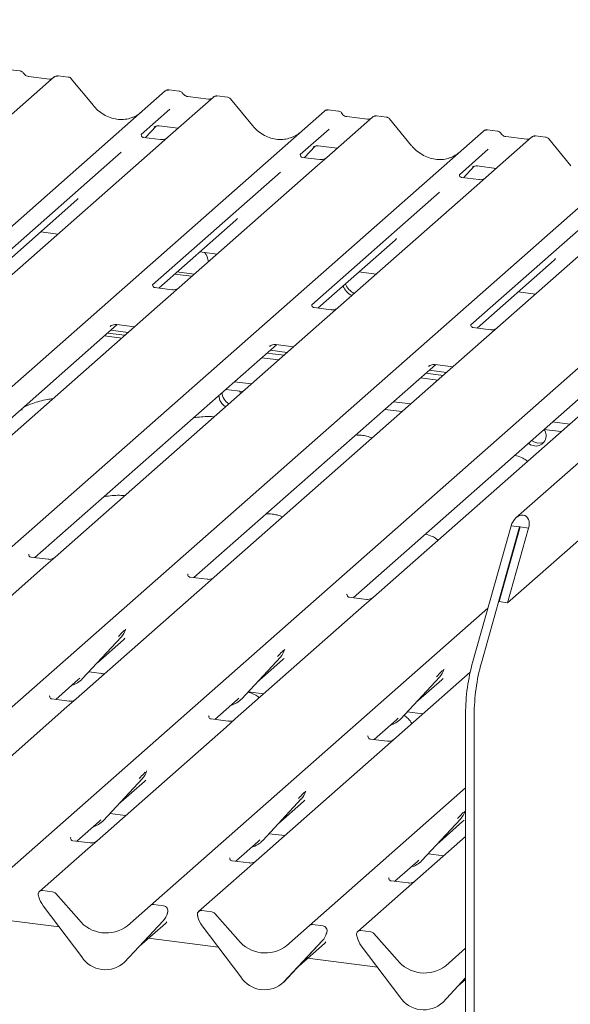
# Model space of a CAD drawing. Units: millimetres. Extents: x 5 to 415, y -14 to 292.
# Drawn here: x 333 to 341, y 132 to 146 of the extents above; entities that cross this region are included whole.
import ezdxf

# ---------------------------------------------------------------- set-up
doc = ezdxf.new("R2010")
doc.units = ezdxf.units.MM

msp = doc.modelspace()

# ---------------------------------------------------------------- linework, layer by layer
at = {"color": 7, "linetype": 'Continuous', "lineweight": 15}
for p, q in [((353.8334, 150.78104), (340.18151, 138.74121)), ((340.06792, 137.58631), (354.09957, 149.96106)), ((333.44083, 144.81923), (333.30419, 144.83645)), ((333.90517, 144.73737), (333.28406, 144.1896)), ((333.83897, 144.7078), (333.55589, 144.74347)), ((333.90649, 144.73848), (333.90437, 144.73666)), ((334.09532, 144.73677), (333.95868, 144.75399)), ((334.4372, 144.34819), (334.13676, 144.71391)), ((324.39766, 134.83185), (335.41392, 144.54728)), ((335.41392, 144.54728), (335.41425, 144.54757)), ((335.60398, 144.5467), (335.46733, 144.56392)), ((336.06831, 144.46484), (335.44721, 143.91707)), ((336.00212, 144.43527), (335.71903, 144.47094)), ((336.06964, 144.46595), (336.06751, 144.46413)), ((336.25847, 144.46424), (336.12182, 144.48146)), ((336.60035, 144.07566), (336.29991, 144.44137)), ((326.5608, 134.55932), (337.57707, 144.27475)), ((335.47814, 144.29903), (335.08645, 143.95359)), ((337.57707, 144.27475), (337.57739, 144.27504)), ((337.76712, 144.27417), (337.63048, 144.29138)), ((338.23146, 144.19231), (337.61035, 143.64454)), ((338.16527, 144.16274), (337.88218, 144.19841)), ((338.23278, 144.19342), (338.23066, 144.1916)), ((338.42161, 144.19171), (338.28497, 144.20893)), ((338.76349, 143.80312), (338.46305, 144.16884)), ((328.72395, 134.28679), (339.74021, 144.00222)), ((335.14398, 143.91277), (335.28907, 144.0675)), ((335.26461, 144.05485), (335.26978, 144.05988)), ((335.32958, 144.07213), (335.58634, 144.03978)), ((337.64128, 144.0265), (337.24959, 143.68106)), ((339.74021, 144.00222), (339.74054, 144.00251)), ((339.93027, 144.00164), (339.79362, 144.01885)), ((335.09034, 143.95821), (335.08681, 143.95446)), ((335.35147, 143.88663), (335.11795, 143.91605)), ((335.44721, 143.91707), (335.32173, 143.80642)), ((340.3946, 143.91978), (339.7735, 143.37201)), ((340.32841, 143.89021), (340.04532, 143.92588)), ((340.04594, 143.92578), (340.04532, 143.92588)), ((340.32841, 143.89021), (340.32758, 143.89028)), ((340.39593, 143.92089), (340.3938, 143.91907)), ((340.58476, 143.91918), (340.44811, 143.9364)), ((340.92664, 143.53059), (340.6262, 143.89631)), ((330.8871, 134.01426), (341.90336, 143.72969)), ((334.81679, 143.71578), (333.07885, 142.18306)), ((335.32173, 143.80642), (333.4398, 142.14671)), ((337.30712, 143.64024), (337.45221, 143.79497)), ((337.42776, 143.78232), (337.43292, 143.78735)), ((337.49272, 143.7996), (337.74949, 143.76725)), ((339.80443, 143.75397), (339.41274, 143.40853)), ((337.25349, 143.68568), (337.24995, 143.68193)), ((337.51462, 143.6141), (337.2811, 143.64352)), ((337.61035, 143.64454), (337.48488, 143.53389)), ((333.05024, 133.74173), (344.0665, 143.45716)), ((336.97994, 143.44325), (335.242, 141.91053)), ((337.48488, 143.53389), (335.60294, 141.87418)), ((339.47027, 143.36771), (339.61536, 143.52244)), ((339.5909, 143.50978), (339.59607, 143.51482)), ((339.65587, 143.52707), (339.91263, 143.49472)), ((339.41663, 143.41314), (339.4131, 143.40939)), ((339.67776, 143.34156), (339.44424, 143.37099)), ((339.7735, 143.37201), (339.64802, 143.26136)), ((339.14308, 143.17072), (337.40514, 141.638)), ((339.64802, 143.26136), (337.76609, 141.60165)), ((333.16251, 142.13913), (334.21168, 143.06442)), ((341.81117, 142.98882), (339.92924, 141.32911)), ((335.32565, 141.8666), (336.37483, 142.79189)), ((341.30623, 142.89819), (339.56829, 141.36547)), ((333.72055, 142.63128), (333.95566, 142.60166)), ((337.4888, 141.59407), (338.53797, 142.51936)), ((335.8837, 142.35875), (336.11881, 142.32913)), ((339.65195, 141.32154), (340.70112, 142.24683)), ((333.4398, 142.14671), (333.21774, 141.95087)), ((335.54036, 142.05596), (335.77548, 142.02634)), ((335.57351, 142.08519), (335.80862, 142.05557)), ((338.04684, 142.08622), (338.28196, 142.0566)), ((335.50721, 141.84373), (335.27407, 141.8731)), ((335.60294, 141.87418), (335.38088, 141.67834)), ((340.20999, 141.81369), (340.4451, 141.78407)), ((335.38088, 141.67834), (331.75462, 138.48028)), ((337.67036, 141.5712), (337.43722, 141.60057)), ((337.76609, 141.60165), (337.54403, 141.40581)), ((331.47733, 138.4727), (334.76108, 141.36869)), ((337.54403, 141.40581), (333.91777, 138.20775)), ((334.6657, 141.34471), (334.67259, 141.35143)), ((334.75464, 141.3695), (334.99619, 141.33907)), ((339.8335, 141.29867), (339.60036, 141.32804)), ((339.92924, 141.32911), (339.70717, 141.13327)), ((334.58676, 141.21496), (334.82187, 141.18534)), ((334.63095, 141.25393), (334.86607, 141.22431)), ((334.67515, 141.29291), (334.91026, 141.26329)), ((333.64048, 138.20017), (336.92422, 141.09616)), ((339.70717, 141.13327), (336.08091, 137.93521)), ((336.82884, 141.07218), (336.83573, 141.0789)), ((336.91778, 141.09697), (337.15934, 141.06654)), ((336.95697, 140.88807), (336.72186, 140.91769)), ((336.7941, 140.9814), (337.02921, 140.95178)), ((336.83829, 141.02038), (337.07341, 140.99076)), ((335.80362, 137.92764), (339.08737, 140.82363)), ((341.87032, 140.86074), (338.24406, 137.66268)), ((338.99199, 140.79965), (338.99888, 140.80637)), ((339.08093, 140.82444), (339.32248, 140.79401)), ((339.12012, 140.61554), (338.885, 140.64516)), ((338.95724, 140.70887), (339.19236, 140.67925)), ((339.00144, 140.74785), (339.23655, 140.71823)), ((336.35216, 140.59165), (336.58727, 140.56202)), ((337.96677, 137.65511), (341.25051, 140.5511)), ((336.23609, 140.48842), (336.47034, 140.4589)), ((336.4399, 140.43205), (336.42241, 140.46494)), ((338.5153, 140.31912), (338.75042, 140.28949)), ((338.39837, 140.216), (338.63349, 140.18637)), ((340.67845, 140.04658), (340.91356, 140.01696)), ((340.56152, 139.94346), (340.79663, 139.91384)), ((339.59385, 136.78481), (340.11438, 138.63196)), ((339.71077, 136.77008), (340.23131, 138.61723)), ((340.23715, 138.6165), (339.95099, 137.60104)), ((340.11438, 138.63196), (340.23131, 138.61723)), ((340.23131, 138.61723), (340.23715, 138.6165)), ((340.23715, 138.6165), (340.35408, 138.60176)), ((340.35408, 138.60176), (340.06792, 137.58631)), ((333.56091, 138.24888), (333.55737, 138.24513)), ((333.7923, 138.09709), (332.03952, 136.55128)), ((333.82204, 138.1773), (333.58852, 138.20672)), ((333.91777, 138.20775), (333.7923, 138.09709)), ((335.72405, 137.97635), (335.72052, 137.9726)), ((335.95544, 137.82456), (334.20266, 136.27875)), ((335.98518, 137.90477), (335.75166, 137.93419)), ((336.08091, 137.93521), (335.95544, 137.82456)), ((337.8872, 137.70382), (337.88366, 137.70007)), ((338.11859, 137.55203), (336.36581, 136.00622)), ((338.14833, 137.63224), (337.91481, 137.66166)), ((338.24406, 137.66268), (338.11859, 137.55203)), ((339.95099, 137.60104), (340.06792, 137.58631)), ((335.21339, 133.4692), (339.79919, 137.5135)), ((334.87229, 137.21863), (334.87532, 137.22606)), ((334.29078, 136.55387), (334.81575, 137.11831)), ((334.49552, 136.774), (334.84539, 137.08256)), ((334.81575, 137.11831), (334.81536, 137.11792)), ((337.03544, 136.9461), (337.03846, 136.95353)), ((336.45393, 136.28134), (336.97889, 136.84578)), ((336.65867, 136.50147), (337.00854, 136.81003)), ((336.97889, 136.84578), (336.9785, 136.84539)), ((334.37699, 136.64656), (334.58937, 136.6198)), ((334.57911, 136.61074), (334.53212, 136.62701)), ((339.55831, 136.6415), (338.40348, 135.62303)), ((339.19858, 136.67357), (339.20161, 136.681)), ((333.92537, 136.27118), (334.23094, 136.54066)), ((334.23094, 136.54066), (334.25161, 136.5608)), ((334.29078, 136.55387), (334.29039, 136.55349)), ((338.61707, 136.00881), (339.14204, 136.57324)), ((338.82181, 136.22894), (339.17168, 136.5375)), ((339.14204, 136.57324), (339.14165, 136.57286)), ((336.54013, 136.37403), (336.75252, 136.34727)), ((333.8458, 136.31988), (333.84226, 136.31613)), ((334.10693, 136.2483), (333.87341, 136.27773)), ((334.20266, 136.27875), (334.07719, 136.16809)), ((336.08852, 135.99865), (336.39408, 136.26813)), ((336.39408, 136.26813), (336.41476, 136.28827)), ((336.45393, 136.28134), (336.45354, 136.28096)), ((334.07719, 136.16809), (332.32441, 134.62229)), ((338.70328, 136.1015), (338.91566, 136.07474)), ((339.49676, 136.07419), (339.49676, 126.65867)), ((336.00894, 136.04735), (336.00541, 136.0436)), ((336.27007, 135.97577), (336.03655, 136.00519)), ((336.36581, 136.00622), (336.24033, 135.89556)), ((338.25166, 135.72612), (338.55723, 135.9956)), ((338.55723, 135.9956), (338.5779, 136.01574)), ((338.61707, 136.00881), (338.61668, 136.00843)), ((339.61369, 136.05946), (339.61369, 126.64393)), ((336.24033, 135.89556), (334.48756, 134.34976)), ((338.17209, 135.77482), (338.16856, 135.77107)), ((338.43322, 135.70324), (338.1997, 135.73266)), ((338.40348, 135.62303), (336.6507, 134.07723)), ((335.1556, 135.28576), (335.16021, 135.29707)), ((334.57568, 134.62488), (335.10064, 135.18931)), ((334.78041, 134.84501), (335.13028, 135.15357)), ((335.10064, 135.18931), (335.10025, 135.18893)), ((337.31875, 135.01323), (337.32335, 135.02454)), ((337.37653, 133.19667), (339.49676, 135.06654)), ((336.73882, 134.35235), (337.26379, 134.91678)), ((336.94356, 134.57248), (337.29343, 134.88103)), ((337.26379, 134.91678), (337.2634, 134.9164)), ((339.48189, 134.7407), (339.4865, 134.752)), ((334.21027, 134.34218), (334.51583, 134.61167)), ((334.51583, 134.61167), (334.5365, 134.6318)), ((334.57568, 134.62488), (334.57528, 134.6245)), ((334.66188, 134.71756), (334.87427, 134.69081)), ((338.90197, 134.07982), (339.42693, 134.64425)), ((339.10671, 134.29995), (339.45658, 134.6085)), ((339.42693, 134.64425), (339.42654, 134.64387)), ((334.13069, 134.39089), (334.12716, 134.38714)), ((334.39182, 134.31931), (334.1583, 134.34873)), ((334.48756, 134.34976), (334.36208, 134.2391)), ((336.37341, 134.06965), (336.67898, 134.33914)), ((336.67898, 134.33914), (336.69965, 134.35927)), ((336.73882, 134.35235), (336.73843, 134.35197)), ((336.82503, 134.44503), (337.03741, 134.41827)), ((339.49676, 134.40697), (338.68837, 133.69404)), ((334.36208, 134.2391), (333.70463, 133.65928)), ((336.29384, 134.11836), (336.2903, 134.11461)), ((336.55497, 134.04678), (336.32145, 134.0762)), ((336.6507, 134.07723), (336.52523, 133.96657)), ((338.53656, 133.79712), (338.84212, 134.06661)), ((338.84212, 134.06661), (338.8628, 134.08674)), ((338.90197, 134.07982), (338.90158, 134.07943)), ((338.98817, 134.1725), (339.20056, 134.14574)), ((336.52523, 133.96657), (335.86778, 133.38675)), ((338.45698, 133.84583), (338.45345, 133.84208)), ((338.71811, 133.77425), (338.48459, 133.80367)), ((333.88342, 133.65402), (333.74597, 133.67133)), ((338.68837, 133.69404), (338.03092, 133.11422)), ((333.69457, 133.58606), (333.69193, 133.59631)), ((333.92476, 133.63155), (334.23835, 133.27597)), ((334.27797, 132.76885), (333.753, 133.46557)), ((334.89979, 133.19263), (335.21339, 133.4692)), ((335.39217, 133.46393), (335.25473, 133.48125)), ((336.04656, 133.38149), (335.90912, 133.3988)), ((333.97117, 133.17602), (333.02336, 133.29543)), ((335.38514, 133.25994), (334.86018, 132.6955)), ((334.86057, 132.69588), (335.38553, 133.26032)), ((335.38553, 133.26032), (335.38514, 133.25994)), ((335.4405, 133.35676), (335.4451, 133.36807)), ((335.44621, 133.3753), (335.44357, 133.3657)), ((335.85772, 133.31353), (335.85508, 133.32378)), ((336.0879, 133.35902), (336.4015, 133.00343)), ((335.06531, 132.91602), (335.41518, 133.22457)), ((336.44111, 132.49632), (335.91615, 133.19304)), ((337.06294, 132.9201), (337.37653, 133.19667)), ((337.55532, 133.1914), (337.41787, 133.20872)), ((338.20971, 133.10896), (338.07226, 133.12627)), ((336.13432, 132.90349), (335.1865, 133.0229)), ((337.60364, 133.08423), (337.60825, 133.09554)), ((337.60936, 133.10277), (337.60672, 133.09317)), ((338.02086, 133.041), (338.01823, 133.05125)), ((338.25105, 133.08649), (338.56464, 132.7309)), ((337.54829, 132.98741), (337.02332, 132.42297)), ((337.02372, 132.42335), (337.54868, 132.98779)), ((337.22845, 132.64348), (337.57832, 132.95204)), ((337.54868, 132.98779), (337.54829, 132.98741)), ((338.60426, 132.22379), (338.07929, 132.92051)), ((339.22608, 132.64757), (339.49676, 132.88629)), ((338.29747, 132.63096), (337.34965, 132.75037)), ((334.86057, 132.69588), (334.86018, 132.6955)), ((339.49676, 132.48407), (339.18647, 132.15044)), ((339.18686, 132.15082), (339.49676, 132.48403)), ((339.3916, 132.37095), (339.49676, 132.4637)), ((337.02372, 132.42335), (337.02332, 132.42297)), ((339.18686, 132.15082), (339.18647, 132.15044))]:
    msp.add_line(p, q, dxfattribs=at)
at = {"color": 7, "linetype": 'Continuous', "lineweight": 15, "flags": 128}
for points in [[(340.34803, 139.75518), (340.37799, 139.73574), (340.43396, 139.71814)], [(340.39222, 139.79416), (340.42218, 139.77471), (340.47815, 139.75711)], [(340.47815, 139.75711), (340.53412, 139.76061), (340.56335, 139.77211)]]:
    msp.add_lwpolyline(points, dxfattribs=at)
at = {"color": 7, "linetype": 'Continuous', "lineweight": 15}
for centre, radius, start, end in [((333.94106, 144.69689), 0.05411, 82.763885, 129.737753), ((335.44787, 144.50776), 0.0521, 81.841587, 130.661207), ((335.44937, 144.50689), 0.05374, 82.627645, 130.810808), ((336.10421, 144.42436), 0.05411, 82.763885, 129.737753), ((337.61101, 144.23523), 0.0521, 81.841587, 130.661207), ((337.61252, 144.23436), 0.05374, 82.627645, 130.810808), ((338.26735, 144.15183), 0.05411, 82.763885, 129.737753), ((339.77416, 143.9627), 0.0521, 81.841587, 130.661207), ((339.77566, 143.96183), 0.05374, 82.627645, 130.810808), ((340.4305, 143.8793), 0.05411, 82.763885, 129.737753), ((335.76736, 142.20021), 0.23504, 6.12117, 39.797385), ((338.05769, 141.98395), 0.24446, 201.343589, 243.987413), ((338.09084, 142.01319), 0.24446, 201.343589, 243.987413), ((336.32314, 140.41056), 0.18043, 181.14317, 241.205966), ((336.36734, 140.44954), 0.18043, 181.14317, 241.205966), ((340.44822, 139.85997), 0.14254, 264.259031, 36.451233), ((334.62926, 137.28975), 0.25329, 317.282894, 344.881837), ((336.79241, 137.01722), 0.25329, 317.282894, 344.881837), ((342.19466, 136.06756), 2.6979, 164.582221, 179.859127), ((342.31158, 136.05283), 2.6979, 164.582221, 179.859127), ((338.95555, 136.74469), 0.25329, 317.282894, 344.881837), ((334.05533, 136.77344), 0.32192, 285.983139, 316.901652), ((336.21848, 136.50091), 0.32192, 285.983139, 316.901652), ((338.38163, 136.22838), 0.32192, 285.983139, 316.901652), ((334.91415, 135.36076), 0.25329, 317.282894, 344.881837), ((337.0773, 135.08823), 0.25329, 317.282894, 344.881837), ((339.24044, 134.8157), 0.25329, 317.282894, 344.881837), ((334.34023, 134.84445), 0.32192, 285.983139, 316.901652), ((336.50337, 134.57192), 0.32192, 285.983139, 316.901652), ((338.66652, 134.29939), 0.32192, 285.983139, 316.901652), ((333.73918, 133.61948), 0.05229, 82.5349, 203.551634), ((333.66638, 133.58973), 0.02639, 14.437702, 19.600949), ((334.02629, 133.67251), 0.3428, 194.606923, 217.133291), ((333.87417, 133.58774), 0.06692, 40.895791, 82.058156), ((335.24733, 133.42968), 0.0521, 81.841587, 130.661207), ((335.3836, 133.39793), 0.06656, 342.028235, 82.595833), ((335.90232, 133.34695), 0.05229, 82.5349, 203.551634), ((334.61107, 133.56763), 0.47327, 218.04482, 307.593668), ((335.19905, 133.43177), 0.25329, 317.282894, 344.881837), ((335.46667, 133.36968), 0.02121, 158.663867, 164.636612), ((335.82952, 133.3172), 0.02639, 14.437702, 19.600949), ((336.18944, 133.39998), 0.3428, 194.606923, 217.133291), ((336.03732, 133.31521), 0.06692, 40.895791, 82.058156), ((337.41048, 133.15715), 0.0521, 81.841587, 130.661207), ((337.54674, 133.1254), 0.06656, 342.028235, 82.595833), ((338.06547, 133.07442), 0.05229, 82.5349, 203.551634), ((336.77421, 133.2951), 0.47327, 218.04482, 307.593668), ((337.36219, 133.15923), 0.25329, 317.282894, 344.881837), ((337.62981, 133.09715), 0.02121, 158.663867, 164.636612), ((337.99267, 133.04467), 0.02639, 14.437702, 19.600949), ((338.35258, 133.12745), 0.3428, 194.606923, 217.133291), ((338.20046, 133.04268), 0.06692, 40.895791, 82.058156), ((334.60009, 132.97838), 0.38427, 213.041545, 312.596943), ((338.93736, 133.02257), 0.47327, 218.04482, 307.593668), ((336.76324, 132.70585), 0.38427, 213.041545, 312.596943), ((338.92638, 132.43332), 0.38427, 213.041545, 312.596943)]:
    msp.add_arc(centre, radius, start, end, dxfattribs=at)
for centre, major_axis, ratio, start_param, end_param in [((334.77309, 144.64879), (-0.22447, 0.44987), 0.91341487, 3.06791717, 3.37988787), ((336.93624, 144.37626), (-0.22447, 0.44987), 0.91341487, 3.06791717, 3.37988787), ((339.09938, 144.10373), (-0.22447, 0.44987), 0.91341487, 3.06791717, 3.37988787), ((333.95709, 143.33989), (0.27205, -0.25865), 0.85686568, 6.20780671, 6.29507317), ((336.12024, 143.06736), (0.27205, -0.25865), 0.85686568, 6.20780671, 6.29507317), ((338.28338, 142.79483), (0.27205, -0.25865), 0.85686568, 6.20780671, 6.29507317), ((340.44653, 142.5223), (0.27205, -0.25865), 0.85686568, 6.20780671, 6.29507317), ((340.23423, 138.61686), (0.0695, 0.15397), 0.69905585, 4.9244045, 8.06599715), ((334.5908, 137.35803), (0.27205, -0.25865), 0.85686568, 6.20780671, 6.29507317), ((336.75395, 137.0855), (0.27205, -0.25865), 0.85686568, 6.20780671, 6.29507317), ((338.91709, 136.81297), (0.27205, -0.25865), 0.85686568, 6.20780671, 6.29507317), ((334.87569, 135.42904), (0.27205, -0.25865), 0.85686568, 6.20780671, 6.29507317), ((337.03884, 135.15651), (0.27205, -0.25865), 0.85686568, 6.20780671, 6.29507317), ((339.20199, 134.88398), (0.27205, -0.25865), 0.85686568, 6.20780671, 6.29507317), ((335.16059, 133.50004), (0.27205, -0.25865), 0.85686568, 6.20780671, 6.29507317), ((337.32373, 133.22751), (0.27205, -0.25865), 0.85686568, 6.20780671, 6.29507317)]:
    msp.add_ellipse(centre, major_axis=major_axis, ratio=ratio, start_param=start_param, end_param=end_param, dxfattribs=at)
for points, knots in [([(333.486, 144.78965), (333.48316, 144.79403), (333.47611, 144.80486), (333.45964, 144.81549), (333.44637, 144.81766), (333.44071, 144.81859)], [0, 0, 0, 0, 0.27949798, 0.69245984, 1, 1, 1, 1]), ([(333.55589, 144.74347), (333.55138, 144.74427), (333.53824, 144.74661), (333.51497, 144.75809), (333.49602, 144.77598), (333.48777, 144.78854), (333.48584, 144.79148)], [0, 0, 0, 0, 0.17964884, 0.52395871, 0.88853061, 1, 1, 1, 1]), ([(333.8747, 144.71482), (333.87034, 144.71223), (333.86029, 144.70625), (333.84668, 144.70724), (333.83897, 144.7078)], [0, 0, 0, 0, 0.43369018, 1, 1, 1, 1]), ([(333.95867, 144.75302), (333.95585, 144.75364), (333.94507, 144.75598), (333.9249, 144.75151), (333.91149, 144.74169), (333.90468, 144.7367)], [0, 0, 0, 0, 0.14874394, 0.56822381, 1, 1, 1, 1]), ([(334.13605, 144.71323), (334.13412, 144.71592), (334.12769, 144.7249), (334.11285, 144.73354), (334.1001, 144.7353), (334.09502, 144.736)], [0, 0, 0, 0, 0.20425876, 0.682667, 1, 1, 1, 1]), ([(335.46829, 144.56327), (335.46718, 144.5636), (335.45825, 144.56618), (335.43987, 144.56284), (335.4232, 144.55512), (335.41554, 144.54866), (335.41425, 144.54757)], [0, 0, 0, 0, 0.06027454, 0.48235654, 0.91254702, 1, 1, 1, 1]), ([(335.64914, 144.51712), (335.6463, 144.5215), (335.63926, 144.53233), (335.62279, 144.54296), (335.60952, 144.54513), (335.60385, 144.54606)], [0, 0, 0, 0, 0.27949798, 0.69245984, 1, 1, 1, 1]), ([(335.71903, 144.47094), (335.71453, 144.47174), (335.70138, 144.47407), (335.67811, 144.48556), (335.65917, 144.50345), (335.65092, 144.51601), (335.64898, 144.51895)], [0, 0, 0, 0, 0.17964884, 0.52395871, 0.88853061, 1, 1, 1, 1]), ([(336.03785, 144.44229), (336.03349, 144.43969), (336.02344, 144.43371), (336.00983, 144.43471), (336.00212, 144.43527)], [0, 0, 0, 0, 0.43369018, 1, 1, 1, 1]), ([(336.12181, 144.48049), (336.11899, 144.48111), (336.10821, 144.48345), (336.08805, 144.47898), (336.07463, 144.46916), (336.06783, 144.46417)], [0, 0, 0, 0, 0.148743941, 0.568223806, 1, 1, 1, 1]), ([(336.29919, 144.4407), (336.29727, 144.44339), (336.29084, 144.45236), (336.27599, 144.46101), (336.26325, 144.46277), (336.25816, 144.46347)], [0, 0, 0, 0, 0.20425876, 0.682667, 1, 1, 1, 1]), ([(334.97167, 144.18901), (334.94546, 144.18001), (334.89114, 144.16134), (334.80163, 144.1564), (334.70947, 144.16922), (334.61968, 144.20126), (334.53625, 144.25081), (334.47625, 144.30277), (334.44599, 144.33797), (334.4372, 144.34819)], [0, 0, 0, 0, 0.14848426, 0.30774447, 0.46603006, 0.62333899, 0.77992554, 0.93610536, 1, 1, 1, 1]), ([(337.63144, 144.29074), (337.63032, 144.29106), (337.6214, 144.29365), (337.60301, 144.29031), (337.58634, 144.28259), (337.57869, 144.27613), (337.57739, 144.27504)], [0, 0, 0, 0, 0.06027454, 0.48235654, 0.91254702, 1, 1, 1, 1]), ([(337.81229, 144.24459), (337.80945, 144.24897), (337.80241, 144.2598), (337.78593, 144.27042), (337.77266, 144.2726), (337.767, 144.27353)], [0, 0, 0, 0, 0.279497982, 0.692459838, 1, 1, 1, 1]), ([(337.88218, 144.19841), (337.87767, 144.19921), (337.86453, 144.20154), (337.84126, 144.21303), (337.82232, 144.23092), (337.81406, 144.24348), (337.81213, 144.24642)], [0, 0, 0, 0, 0.179648842, 0.523958709, 0.888530611, 1, 1, 1, 1]), ([(338.20099, 144.16976), (338.19663, 144.16716), (338.18658, 144.16118), (338.17297, 144.16218), (338.16527, 144.16274)], [0, 0, 0, 0, 0.43369018, 1, 1, 1, 1]), ([(338.28496, 144.20796), (338.28213, 144.20859), (338.27131, 144.21097), (338.25158, 144.2057), (338.23459, 144.1972), (338.22869, 144.18922), (338.22795, 144.18821)], [0, 0, 0, 0, 0.13780127, 0.52642118, 0.94030225, 1, 1, 1, 1]), ([(338.46234, 144.16817), (338.46042, 144.17086), (338.45398, 144.17983), (338.43914, 144.18848), (338.42639, 144.19024), (338.42131, 144.19094)], [0, 0, 0, 0, 0.20425876, 0.682667, 1, 1, 1, 1]), ([(335.26568, 144.05637), (335.26568, 144.05637), (335.26495, 144.05576), (335.26674, 144.05726), (335.27155, 144.0604), (335.28279, 144.06656), (335.30252, 144.07224), (335.3208, 144.07468), (335.33006, 144.07185), (335.33074, 144.07164)], [0, 0, 0, 0, 0.00007344, 0.15466267, 0.26183554, 0.39530726, 0.67005801, 0.97591874, 1, 1, 1, 1]), ([(337.13481, 143.91648), (337.1086, 143.90748), (337.05428, 143.88881), (336.96478, 143.88387), (336.87262, 143.89669), (336.78283, 143.92873), (336.69939, 143.97828), (336.63939, 144.03023), (336.60913, 144.06544), (336.60035, 144.07566)], [0, 0, 0, 0, 0.14848426, 0.30774447, 0.46603006, 0.62333899, 0.77992554, 0.93610536, 1, 1, 1, 1]), ([(339.79456, 144.01822), (339.79345, 144.01854), (339.78453, 144.02112), (339.76616, 144.01778), (339.74949, 144.01005), (339.74183, 144.0036), (339.74054, 144.00251)], [0, 0, 0, 0, 0.059817639, 0.482104862, 0.912504496, 1, 1, 1, 1]), ([(339.97544, 143.97206), (339.97259, 143.97643), (339.96555, 143.98727), (339.94908, 143.99789), (339.93581, 144.00007), (339.93014, 144.001)], [0, 0, 0, 0, 0.279497982, 0.692459838, 1, 1, 1, 1]), ([(340.04532, 143.92588), (340.04082, 143.92668), (340.02767, 143.92901), (340.00441, 143.9405), (339.98546, 143.95839), (339.97721, 143.97095), (339.97527, 143.97389)], [0, 0, 0, 0, 0.17964884, 0.52395871, 0.88853061, 1, 1, 1, 1]), ([(335.1185, 143.91639), (335.11735, 143.9164), (335.10955, 143.9165), (335.1036, 143.9209), (335.09182, 143.92696), (335.08599, 143.95088), (335.08742, 143.95459), (335.08784, 143.95567)], [0, 0, 0, 0, 0.034935398, 0.237462004, 0.531089036, 0.86328881, 1, 1, 1, 1]), ([(335.43675, 143.90762), (335.436, 143.90706), (335.43402, 143.90557), (335.42438, 143.89936), (335.40282, 143.88978), (335.37614, 143.88316), (335.35747, 143.88725), (335.35196, 143.88846)], [0, 0, 0, 0, 0.07878035, 0.20947834, 0.43299757, 0.83259248, 1, 1, 1, 1]), ([(340.36414, 143.89723), (340.35978, 143.89463), (340.34973, 143.88865), (340.33612, 143.88965), (340.32841, 143.89021)], [0, 0, 0, 0, 0.43369018, 1, 1, 1, 1]), ([(340.4481, 143.93543), (340.44528, 143.93604), (340.43451, 143.93839), (340.41434, 143.93392), (340.40092, 143.92409), (340.39412, 143.91911)], [0, 0, 0, 0, 0.14874394, 0.568223806, 1, 1, 1, 1]), ([(340.62565, 143.89544), (340.62367, 143.8982), (340.61719, 143.90725), (340.60226, 143.91596), (340.58948, 143.91772), (340.58436, 143.91842)], [0, 0, 0, 0, 0.208095221, 0.683073211, 1, 1, 1, 1]), ([(337.42882, 143.78384), (337.42882, 143.78384), (337.4281, 143.78323), (337.42988, 143.78473), (337.4347, 143.78787), (337.44594, 143.79403), (337.46567, 143.79971), (337.48395, 143.80215), (337.49321, 143.79931), (337.49388, 143.79911)], [0, 0, 0, 0, 0.00007344, 0.15466267, 0.26183554, 0.39530726, 0.67005801, 0.97591874, 1, 1, 1, 1]), ([(339.29796, 143.64395), (339.27175, 143.63495), (339.21743, 143.61628), (339.12792, 143.61134), (339.03576, 143.62416), (338.94597, 143.6562), (338.86254, 143.70575), (338.80254, 143.7577), (338.77228, 143.79291), (338.76349, 143.80312)], [0, 0, 0, 0, 0.14848426, 0.30774447, 0.46603006, 0.62333899, 0.77992554, 0.93610536, 1, 1, 1, 1]), ([(337.28165, 143.64386), (337.2805, 143.64387), (337.2727, 143.64396), (337.26674, 143.64837), (337.25497, 143.65443), (337.24913, 143.67834), (337.25056, 143.68206), (337.25098, 143.68314)], [0, 0, 0, 0, 0.0349354, 0.237462, 0.53108904, 0.86328881, 1, 1, 1, 1]), ([(337.60111, 143.63598), (337.6012, 143.63605), (337.60141, 143.63621), (337.59744, 143.6332), (337.58773, 143.62697), (337.56584, 143.61717), (337.5393, 143.61064), (337.52062, 143.61472), (337.5151, 143.61593)], [0, 0, 0, 0, 0.07675951, 0.17415061, 0.29131795, 0.49169711, 0.84992352, 1, 1, 1, 1]), ([(339.59197, 143.51131), (339.59197, 143.51131), (339.59125, 143.5107), (339.59303, 143.5122), (339.59784, 143.51534), (339.60908, 143.5215), (339.62881, 143.52718), (339.64709, 143.52962), (339.65635, 143.52678), (339.65703, 143.52658)], [0, 0, 0, 0, 0.00007344, 0.15466267, 0.26183554, 0.39530726, 0.67005801, 0.97591874, 1, 1, 1, 1]), ([(339.44479, 143.37133), (339.44364, 143.37134), (339.43584, 143.37143), (339.42989, 143.37584), (339.41811, 143.3819), (339.41228, 143.40581), (339.41371, 143.40953), (339.41413, 143.41061)], [0, 0, 0, 0, 0.0349354, 0.237462, 0.53108904, 0.86328881, 1, 1, 1, 1]), ([(339.76426, 143.36345), (339.76435, 143.36352), (339.76455, 143.36368), (339.76059, 143.36067), (339.75087, 143.35444), (339.72898, 143.34464), (339.70244, 143.33811), (339.68376, 143.34219), (339.67825, 143.3434)], [0, 0, 0, 0, 0.07675951, 0.174150614, 0.291317948, 0.49169711, 0.849923522, 1, 1, 1, 1]), ([(335.27456, 141.87349), (335.27324, 141.87351), (335.26525, 141.87362), (335.2585, 141.87812), (335.2475, 141.88587), (335.24037, 141.90589), (335.2447, 141.9149), (335.24368, 141.91336), (335.24365, 141.91332)], [0, 0, 0, 0, 0.04066482, 0.24543593, 0.54401333, 0.84739572, 0.99573961, 1, 1, 1, 1]), ([(335.59378, 141.86567), (335.59389, 141.86576), (335.59419, 141.866), (335.59107, 141.86358), (335.58277, 141.85806), (335.56192, 141.84785), (335.53456, 141.84031), (335.51413, 141.84436), (335.50765, 141.84565)], [0, 0, 0, 0, 0.05887044, 0.15649222, 0.26632656, 0.44644034, 0.82430396, 1, 1, 1, 1]), ([(337.4377, 141.60096), (337.43638, 141.60098), (337.42839, 141.60109), (337.42164, 141.60559), (337.41064, 141.61333), (337.40352, 141.63336), (337.40785, 141.64237), (337.40683, 141.64083), (337.4068, 141.64079)], [0, 0, 0, 0, 0.04066482, 0.24543593, 0.54401333, 0.84739572, 0.99573961, 1, 1, 1, 1]), ([(337.75693, 141.59314), (337.75704, 141.59323), (337.75733, 141.59347), (337.75422, 141.59105), (337.74592, 141.58553), (337.72507, 141.57532), (337.6977, 141.56778), (337.67728, 141.57183), (337.67079, 141.57311)], [0, 0, 0, 0, 0.058870438, 0.156492219, 0.266326557, 0.446440338, 0.824303959, 1, 1, 1, 1]), ([(334.66845, 141.34788), (334.66845, 141.34787), (334.66767, 141.34721), (334.66966, 141.34889), (334.67503, 141.35253), (334.68806, 141.36009), (334.71186, 141.36842), (334.73695, 141.3726), (334.75178, 141.36894), (334.75543, 141.36804)], [0, 0, 0, 0, 0.00169425, 0.13335769, 0.23252836, 0.35499945, 0.6037611, 0.90231942, 1, 1, 1, 1]), ([(339.60085, 141.32843), (339.59953, 141.32845), (339.59154, 141.32856), (339.58479, 141.33306), (339.57379, 141.3408), (339.56666, 141.36083), (339.57099, 141.36984), (339.56997, 141.3683), (339.56994, 141.36826)], [0, 0, 0, 0, 0.04066482, 0.24543593, 0.54401333, 0.84739572, 0.99573961, 1, 1, 1, 1]), ([(339.92007, 141.32061), (339.92018, 141.3207), (339.92048, 141.32094), (339.91736, 141.31852), (339.90906, 141.313), (339.88822, 141.30279), (339.86085, 141.29525), (339.84042, 141.2993), (339.83394, 141.30058)], [0, 0, 0, 0, 0.05887044, 0.15649222, 0.26632656, 0.44644034, 0.82430396, 1, 1, 1, 1]), ([(336.8316, 141.07535), (336.83159, 141.07534), (336.83082, 141.07468), (336.83281, 141.07636), (336.83818, 141.08), (336.85121, 141.08756), (336.87501, 141.09589), (336.90009, 141.10007), (336.91492, 141.09641), (336.91858, 141.09551)], [0, 0, 0, 0, 0.00169425, 0.13335769, 0.23252836, 0.35499945, 0.6037611, 0.90231942, 1, 1, 1, 1]), ([(338.99475, 140.80282), (338.99474, 140.80281), (338.99396, 140.80215), (338.99595, 140.80383), (339.00132, 140.80747), (339.01435, 140.81503), (339.03815, 140.82336), (339.06324, 140.82753), (339.07807, 140.82388), (339.08173, 140.82298)], [0, 0, 0, 0, 0.00169425, 0.13335769, 0.23252836, 0.35499945, 0.6037611, 0.90231942, 1, 1, 1, 1]), ([(333.88673, 140.36062), (333.86177, 140.35756), (333.76061, 140.34518), (333.62414, 140.30531), (333.52826, 140.26321), (333.48708, 140.24513)], [0, 0, 0, 0, 0.15748273, 0.63814191, 1, 1, 1, 1]), ([(333.46748, 140.2066), (333.46693, 140.20862), (333.46576, 140.21291), (333.46138, 140.21477), (333.45244, 140.21324), (333.45054, 140.21291)], [0, 0, 0, 0, 0.4120152, 0.87507684, 1, 1, 1, 1]), ([(336.08017, 140.11481), (336.05559, 140.11676), (335.99716, 140.1214), (335.90269, 140.11441), (335.82857, 140.10792), (335.79517, 140.09883), (335.79255, 140.09812)], [0, 0, 0, 0, 0.24796086, 0.58948988, 0.96779757, 1, 1, 1, 1]), ([(338.22512, 139.82623), (338.20141, 139.83562), (338.1575, 139.853), (338.08031, 139.86513), (338.02957, 139.8671), (338.0039, 139.8681)], [0, 0, 0, 0, 0.36705792, 0.67975856, 1, 1, 1, 1]), ([(340.33653, 139.50807), (340.3305, 139.51363), (340.30814, 139.53421), (340.2535, 139.56579), (340.19651, 139.58294), (340.16387, 139.59277)], [0, 0, 0, 0, 0.136487348, 0.505399316, 1, 1, 1, 1]), ([(334.86483, 139.04298), (334.84025, 139.04493), (334.78182, 139.04957), (334.68735, 139.04258), (334.61323, 139.03609), (334.57983, 139.027), (334.57721, 139.02629)], [0, 0, 0, 0, 0.24796086, 0.58948988, 0.96779757, 1, 1, 1, 1]), ([(337.00978, 138.7544), (336.98607, 138.76379), (336.94216, 138.78117), (336.86497, 138.7933), (336.81423, 138.79527), (336.78856, 138.79627)], [0, 0, 0, 0, 0.367057922, 0.679758559, 1, 1, 1, 1]), ([(339.1212, 138.43624), (339.11516, 138.4418), (339.0928, 138.46238), (339.03816, 138.49396), (338.98117, 138.51111), (338.94853, 138.52094)], [0, 0, 0, 0, 0.13648735, 0.50539932, 1, 1, 1, 1]), ([(333.58906, 138.20706), (333.58792, 138.20708), (333.58011, 138.20717), (333.57416, 138.21157), (333.56239, 138.21763), (333.55655, 138.24155), (333.55798, 138.24526), (333.5584, 138.24635)], [0, 0, 0, 0, 0.0349354, 0.237462, 0.53108904, 0.86328881, 1, 1, 1, 1]), ([(333.90853, 138.19918), (333.90862, 138.19925), (333.90883, 138.19941), (333.90486, 138.1964), (333.89515, 138.19017), (333.87325, 138.18037), (333.84671, 138.17384), (333.82803, 138.17793), (333.82252, 138.17913)], [0, 0, 0, 0, 0.07675951, 0.17415061, 0.29131795, 0.49169711, 0.84992352, 1, 1, 1, 1]), ([(335.75221, 137.93453), (335.75106, 137.93454), (335.74326, 137.93464), (335.73731, 137.93904), (335.72553, 137.9451), (335.71969, 137.96902), (335.72113, 137.97273), (335.72154, 137.97381)], [0, 0, 0, 0, 0.0349354, 0.237462, 0.53108904, 0.86328881, 1, 1, 1, 1]), ([(336.07167, 137.92665), (336.07177, 137.92672), (336.07197, 137.92688), (336.06801, 137.92387), (336.05829, 137.91764), (336.0364, 137.90784), (336.00986, 137.90131), (335.99118, 137.9054), (335.98567, 137.9066)], [0, 0, 0, 0, 0.07675951, 0.17415061, 0.29131795, 0.49169711, 0.84992352, 1, 1, 1, 1]), ([(337.91536, 137.662), (337.91421, 137.66201), (337.90641, 137.66211), (337.90045, 137.66651), (337.88868, 137.67257), (337.88284, 137.69649), (337.88427, 137.7002), (337.88469, 137.70128)], [0, 0, 0, 0, 0.0349354, 0.237462, 0.53108904, 0.86328881, 1, 1, 1, 1]), ([(338.23482, 137.65412), (338.23491, 137.65419), (338.23512, 137.65435), (338.23115, 137.65134), (338.22144, 137.64511), (338.19955, 137.63531), (338.173, 137.62878), (338.15433, 137.63287), (338.14881, 137.63407)], [0, 0, 0, 0, 0.07675951, 0.17415061, 0.29131795, 0.49169711, 0.84992352, 1, 1, 1, 1]), ([(334.77658, 137.12523), (334.79707, 137.14729), (334.82275, 137.17494), (334.85205, 137.20523), (334.85797, 137.21135)], [0, 0, 0, 0, 0.79788938, 1, 1, 1, 1]), ([(334.87537, 137.22624), (334.87539, 137.2263), (334.87551, 137.22681), (334.87564, 137.22693), (334.87554, 137.22681), (334.87552, 137.22678)], [0, 0, 0, 0, 0.09917947, 0.81305288, 1, 1, 1, 1]), ([(336.93972, 136.8527), (336.96021, 136.87476), (336.98589, 136.90241), (337.01519, 136.9327), (337.02111, 136.93882)], [0, 0, 0, 0, 0.79788938, 1, 1, 1, 1]), ([(337.03852, 136.95371), (337.03853, 136.95377), (337.03866, 136.95428), (337.03878, 136.9544), (337.03869, 136.95428), (337.03867, 136.95425)], [0, 0, 0, 0, 0.09917947, 0.81305288, 1, 1, 1, 1]), ([(339.10287, 136.58017), (339.12336, 136.60223), (339.14904, 136.62988), (339.17834, 136.66017), (339.18426, 136.66629)], [0, 0, 0, 0, 0.79788938, 1, 1, 1, 1]), ([(339.20166, 136.68118), (339.20168, 136.68124), (339.2018, 136.68175), (339.20193, 136.68187), (339.20183, 136.68175), (339.20181, 136.68172)], [0, 0, 0, 0, 0.09917947, 0.81305288, 1, 1, 1, 1]), ([(336.69052, 136.29259), (336.68447, 136.29814), (336.6621, 136.3187), (336.61321, 136.34742), (336.56296, 136.36273), (336.53699, 136.37065)], [0, 0, 0, 0, 0.15165054, 0.56154715, 1, 1, 1, 1]), ([(333.87396, 136.27807), (333.87281, 136.27808), (333.86501, 136.27817), (333.85905, 136.28258), (333.84728, 136.28864), (333.84144, 136.31255), (333.84287, 136.31627), (333.84329, 136.31735)], [0, 0, 0, 0, 0.0349354, 0.237462, 0.53108904, 0.86328881, 1, 1, 1, 1]), ([(334.19342, 136.27019), (334.19351, 136.27026), (334.19372, 136.27042), (334.18976, 136.26741), (334.18004, 136.26118), (334.15815, 136.25138), (334.13161, 136.24485), (334.11293, 136.24893), (334.10741, 136.25014)], [0, 0, 0, 0, 0.07675951, 0.17415061, 0.29131795, 0.49169711, 0.84992352, 1, 1, 1, 1]), ([(336.0371, 136.00554), (336.03596, 136.00555), (336.02815, 136.00564), (336.0222, 136.01005), (336.01042, 136.01611), (336.00459, 136.04002), (336.00602, 136.04374), (336.00644, 136.04482)], [0, 0, 0, 0, 0.0349354, 0.237462, 0.53108904, 0.86328881, 1, 1, 1, 1]), ([(336.35657, 135.99766), (336.35666, 135.99773), (336.35687, 135.99789), (336.3529, 135.99488), (336.34318, 135.98865), (336.32129, 135.97884), (336.29475, 135.97232), (336.27607, 135.9764), (336.27056, 135.97761)], [0, 0, 0, 0, 0.07675951, 0.17415061, 0.29131795, 0.49169711, 0.84992352, 1, 1, 1, 1]), ([(338.76651, 135.9432), (338.766, 135.9441), (338.75145, 135.96985), (338.71773, 136.01028), (338.67996, 136.04163), (338.6617, 136.05679)], [0, 0, 0, 0, 0.01837653, 0.52551388, 1, 1, 1, 1]), ([(338.20025, 135.73301), (338.1991, 135.73302), (338.1913, 135.73311), (338.18535, 135.73752), (338.17357, 135.74358), (338.16773, 135.76749), (338.16917, 135.77121), (338.16958, 135.77229)], [0, 0, 0, 0, 0.0349354, 0.237462, 0.53108904, 0.86328881, 1, 1, 1, 1]), ([(338.51971, 135.72513), (338.5198, 135.7252), (338.52001, 135.72536), (338.51605, 135.72235), (338.50633, 135.71612), (338.48444, 135.70631), (338.4579, 135.69979), (338.43922, 135.70387), (338.4337, 135.70508)], [0, 0, 0, 0, 0.07675951, 0.17415061, 0.29131795, 0.49169711, 0.84992352, 1, 1, 1, 1]), ([(335.06147, 135.19624), (335.08196, 135.2183), (335.10764, 135.24595), (335.13694, 135.27624), (335.14286, 135.28236)], [0, 0, 0, 0, 0.79788938, 1, 1, 1, 1]), ([(335.16027, 135.29725), (335.16028, 135.29731), (335.1604, 135.29782), (335.16053, 135.29794), (335.16043, 135.29782), (335.16042, 135.29779)], [0, 0, 0, 0, 0.09917947, 0.81305288, 1, 1, 1, 1]), ([(337.22461, 134.92371), (337.24511, 134.94577), (337.27079, 134.97342), (337.30008, 135.00371), (337.30601, 135.00983)], [0, 0, 0, 0, 0.79788938, 1, 1, 1, 1]), ([(337.32341, 135.02472), (337.32343, 135.02478), (337.32355, 135.02529), (337.32368, 135.02541), (337.32358, 135.02529), (337.32356, 135.02526)], [0, 0, 0, 0, 0.09917947, 0.81305288, 1, 1, 1, 1]), ([(339.38776, 134.65118), (339.40825, 134.67324), (339.43393, 134.70089), (339.46323, 134.73118), (339.46915, 134.7373)], [0, 0, 0, 0, 0.79788938, 1, 1, 1, 1]), ([(339.48656, 134.75219), (339.48657, 134.75225), (339.48669, 134.75276), (339.48682, 134.75288), (339.48673, 134.75275), (339.48671, 134.75273)], [0, 0, 0, 0, 0.09917947, 0.81305288, 1, 1, 1, 1]), ([(334.15885, 134.34907), (334.1577, 134.34909), (334.1499, 134.34918), (334.14395, 134.35358), (334.13217, 134.35965), (334.12634, 134.38356), (334.12777, 134.38727), (334.12819, 134.38836)], [0, 0, 0, 0, 0.0349354, 0.237462, 0.53108904, 0.86328881, 1, 1, 1, 1]), ([(334.47832, 134.34119), (334.47841, 134.34126), (334.47861, 134.34142), (334.47465, 134.33842), (334.46493, 134.33219), (334.44304, 134.32238), (334.4165, 134.31585), (334.39782, 134.31994), (334.39231, 134.32115)], [0, 0, 0, 0, 0.07675951, 0.174150614, 0.291317948, 0.49169711, 0.849923522, 1, 1, 1, 1]), ([(336.322, 134.07654), (336.32085, 134.07656), (336.31305, 134.07665), (336.30709, 134.08105), (336.29532, 134.08712), (336.28948, 134.11103), (336.29091, 134.11474), (336.29133, 134.11583)], [0, 0, 0, 0, 0.0349354, 0.237462, 0.53108904, 0.86328881, 1, 1, 1, 1]), ([(336.64146, 134.06866), (336.64155, 134.06873), (336.64176, 134.06889), (336.63779, 134.06589), (336.62808, 134.05966), (336.60619, 134.04985), (336.57965, 134.04332), (336.56097, 134.04741), (336.55545, 134.04862)], [0, 0, 0, 0, 0.07675951, 0.17415061, 0.29131795, 0.49169711, 0.84992352, 1, 1, 1, 1]), ([(338.48514, 133.80401), (338.48399, 133.80403), (338.47619, 133.80412), (338.47024, 133.80852), (338.45846, 133.81459), (338.45263, 133.8385), (338.45406, 133.84221), (338.45448, 133.8433)], [0, 0, 0, 0, 0.0349354, 0.237462, 0.53108904, 0.86328881, 1, 1, 1, 1]), ([(338.80461, 133.79613), (338.8047, 133.7962), (338.8049, 133.79636), (338.80094, 133.79336), (338.79122, 133.78713), (338.76933, 133.77732), (338.74279, 133.77079), (338.72411, 133.77488), (338.7186, 133.77609)], [0, 0, 0, 0, 0.07675951, 0.17415061, 0.29131795, 0.49169711, 0.84992352, 1, 1, 1, 1]), ([(335.44516, 133.36825), (335.44517, 133.36832), (335.4453, 133.36882), (335.44542, 133.36895), (335.44533, 133.36882), (335.44531, 133.3688)], [0, 0, 0, 0, 0.09917947, 0.81305288, 1, 1, 1, 1]), ([(337.6083, 133.09572), (337.60832, 133.09578), (337.60844, 133.09629), (337.60857, 133.09642), (337.60847, 133.09629), (337.60845, 133.09627)], [0, 0, 0, 0, 0.09917947, 0.81305288, 1, 1, 1, 1])]:
    msp.add_open_spline(points, degree=3, knots=knots, dxfattribs=at)

doc.saveas('drawing.dxf')
